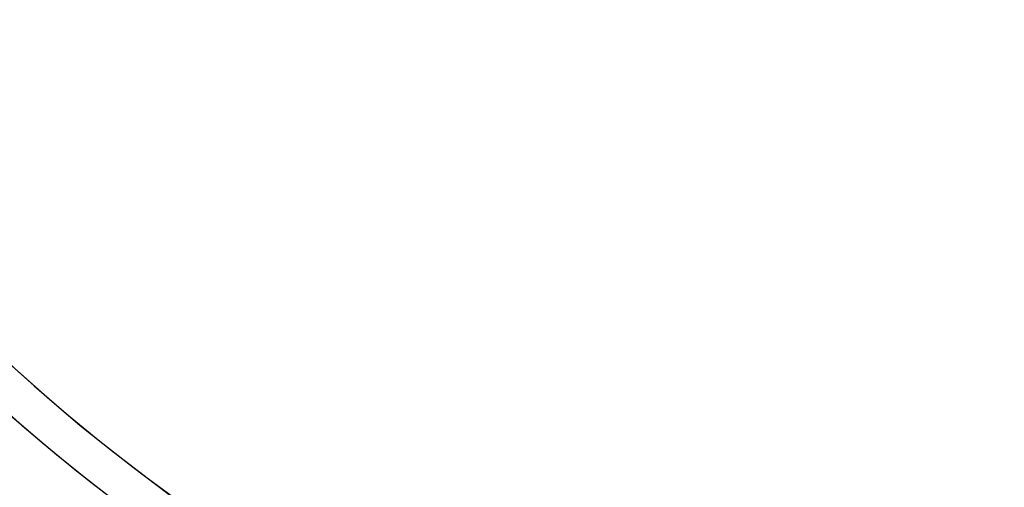
# Model space of a CAD drawing. Units: millimetres. Extents: x -12 to 204, y -105 to 53.
# Drawn here: x 32 to 84, y -73 to -48 of the extents above; entities that cross this region are included whole.
import ezdxf

# ---------------------------------------------------------------- set-up
doc = ezdxf.new("R2010")
doc.units = ezdxf.units.MM
doc.header["$MEASUREMENT"] = 0
doc.layers.add('IGES level 0', color=7, linetype='Continuous', true_color=0x9999ff)

msp = doc.modelspace()

# ---------------------------------------------------------------- linework, layer by layer
at = {"layer": 'IGES level 0', "color": 6, "true_color": 0xff00ff}
for centre, radius, end in [((96, 4.6, 16), 98, 0), ((96, 4.6, 16), 98, 0), ((96, 4.6, 6), 98, 0), ((96, 4.6, 11), 98, 269.00614), ((96, 4.6, 6), 98, 0), ((96, 4.6, 98), 98, 0), ((96, 4.6, 98), 98, 0), ((96, 4.6, 88), 98, 0), ((96, 4.6, 93), 98, 269.00614), ((96, 4.6, 88), 98, 0), ((96, 4.6, 16), 96, 0), ((96, 4.6, 6), 96, 0), ((96, 4.6, 11), 96, 268.98543), ((96, 4.6, 16), 96, 0), ((96, 4.6, 6), 96, 0), ((96, 4.6, 98), 96, 0), ((96, 4.6, 88), 96, 0), ((96, 4.6, 93), 96, 268.98543), ((96, 4.6, 98), 96, 0), ((96, 4.6, 88), 96, 0)]:
    msp.add_arc(centre, radius, 180, end, dxfattribs=at)

doc.saveas('drawing.dxf')
